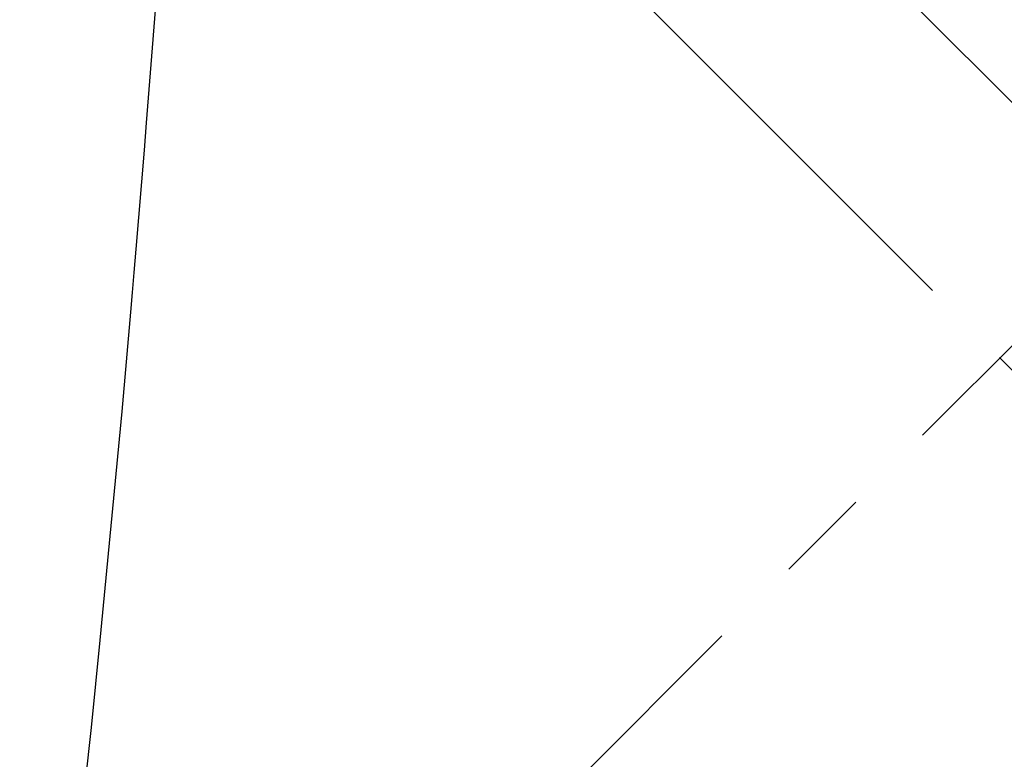
# Model space of a CAD drawing. Units: inches. Extents: x -53 to 343, y -32 to 256.
# Drawn here: x 39 to 40, y 124 to 125 of the extents above; entities that cross this region are included whole.
import ezdxf

# ---------------------------------------------------------------- set-up
doc = ezdxf.new("R2010")
doc.units = ezdxf.units.IN
doc.header["$MEASUREMENT"] = 0
doc.linetypes.add('CENTER', pattern=[0.6, 0.375, -0.075, 0.075, -0.075])
doc.linetypes.add('PHANTOM', pattern=[0.8, 0.45, -0.05, 0.1, -0.05, 0.1, -0.05])
doc.layers.add('M1', color=7, linetype='Continuous')

msp = doc.modelspace()

# ---------------------------------------------------------------- linework, layer by layer
at = {"layer": 'M1', "color": 7, "linetype": 'CENTER'}
msp.add_line((38.9584, 123.1146), (40.9794, 125.1356), dxfattribs=at)
at = {"layer": 'M1', "color": 7, "linetype": 'PHANTOM'}
for p, q in [((39.7473, 124.6813), (40.7019, 123.7267)), ((39.0988, 124.4788), (39.1038, 124.5438)), ((39.6052, 124.5405), (40.6312, 123.5146)), ((39.0926, 124.3995), (39.0988, 124.4788)), ((39.0903, 124.3706), (39.0926, 124.3995)), ((39.0816, 124.266), (39.0903, 124.3706)), ((39.0795, 124.2412), (39.0816, 124.266)), ((39.0777, 124.2201), (39.0795, 124.2412)), ((39.0759, 124.1992), (39.0777, 124.2201)), ((39.0666, 124.0944), (39.0759, 124.1992)), ((39.0436, 123.8528), (39.0666, 124.0944)), ((39.0342, 123.7603), (39.0436, 123.8528)), ((39.0177, 123.6061), (39.0342, 123.7603))]:
    msp.add_line(p, q, dxfattribs=at)
at = {"layer": 'M1', "color": 7, "linetype": 'Continuous'}
msp.add_arc((35.1385, 121.1183), 7.3437, 342.792, 55.39939, dxfattribs=at)

doc.saveas('drawing.dxf')
